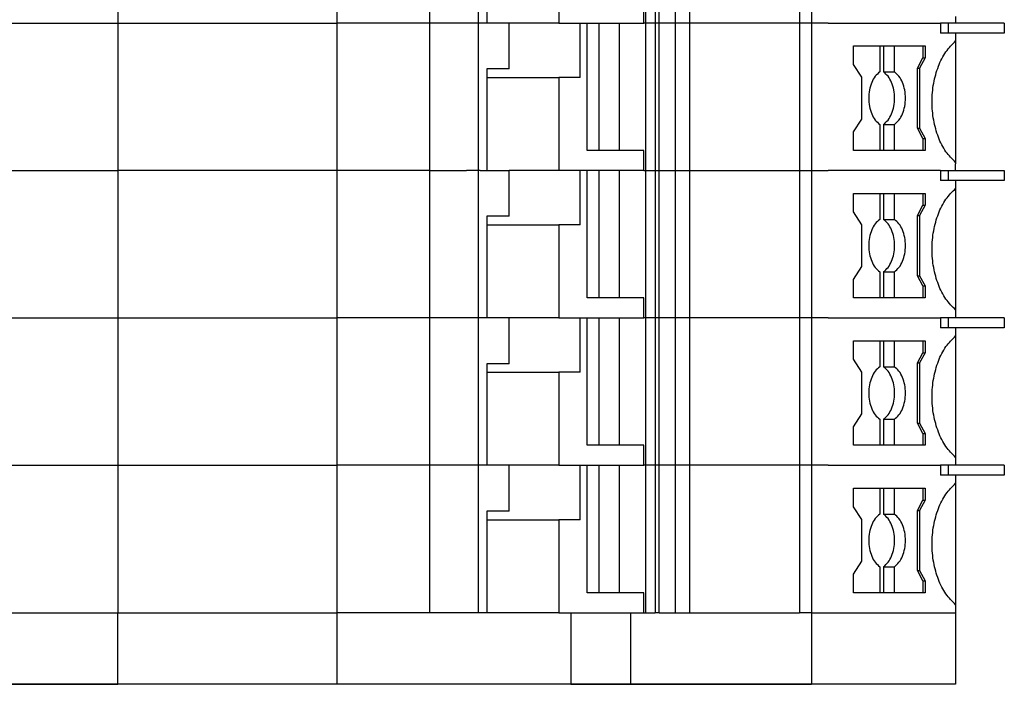
# Model space of a CAD drawing. Units: millimetres. Extents: x -413 to -116, y -264 to -54.
# Drawn here: x -301 to -266, y -208 to -184 of the extents above; entities that cross this region are included whole.
import ezdxf

# ---------------------------------------------------------------- set-up
doc = ezdxf.new("R2010")
doc.units = ezdxf.units.MM
doc.layers.add('1', color=7, linetype='Continuous')
doc.styles.add('CONVERTER_11', font='txt.shx', dxfattribs={"width": 0.9})
doc.dimstyles.new('ME10_DIM_12', dxfattribs={"dimtxt": 3.5, "dimasz": 3.5, "dimexe": 1.5, "dimexo": 0, "dimgap": 1.5, "dimtad": 1, "dimdsep": 46, "dimtxsty": 'CONVERTER_11', "dimsah": 1, "dimcen": 0.09, "dimclrd": 2, "dimclre": 2, "dimclrt": 3, "dimadec": 0, "dimazin": 0, "dimtfac": 1, "dimtdec": 4, "dimtix": 1, "dimtmove": 0, "dimatfit": 3, "dimfxl": 1, "dimtolj": 1, "dimtzin": 0, "dimarcsym": 0})

# ---------------------------------------------------------------- blocks, each defined once
blk = doc.blocks.new('PT_4_WE_8-select__6', base_point=(-317.65, -207.5))
at = {"color": 7, "linetype": 'Continuous'}
for p, q in [((-297.313, -179.25), (-297.313, -184.4)), ((-289.65, -184.4), (-289.65, -179.25)), ((-286.421, -184.4), (-286.421, -179.25)), ((-284.726, -179.25), (-284.726, -184.4)), ((-278.88, -179.25), (-278.88, -184.4)), ((-278.548, -179.25), (-278.548, -184.4)), ((-278.406, -184.4), (-278.406, -179.25)), ((-277.831, -184.4), (-277.831, -179.25)), ((-277.352, -179.25), (-277.352, -184.4)), ((-273.509, -179.25), (-273.509, -184.4)), ((-273.083, -179.25), (-273.083, -184.4)), ((-284.423, -180.85), (-284.423, -184.4)), ((-281.916, -181.15), (-281.916, -184.4)), ((-278.937, -184.4), (-278.937, -183.7)), ((-268.05, -184.168), (-268.05, -184.4)), ((-297.313, -184.4), (-297.313, -189.55)), ((-289.65, -189.55), (-289.65, -184.4)), ((-286.421, -189.55), (-286.421, -184.4)), ((-284.726, -184.4), (-284.726, -189.55)), ((-283.644, -184.4), (-284.423, -184.4)), ((-281.916, -184.4), (-283.644, -184.4)), ((-283.644, -186), (-283.644, -184.4)), ((-281.916, -184.4), (-281.163, -184.4)), ((-281.163, -186.3), (-281.163, -184.4)), ((-280.923, -184.4), (-280.498, -184.4)), ((-280.923, -188.85), (-280.923, -184.4)), ((-280.498, -188.85), (-280.498, -184.4)), ((-280.498, -184.4), (-279.799, -184.4)), ((-279.799, -184.4), (-279.799, -188.85)), ((-279.799, -184.4), (-278.937, -184.4)), ((-278.88, -184.4), (-278.88, -189.55)), ((-278.548, -184.4), (-278.548, -189.55)), ((-278.406, -189.55), (-278.406, -184.4)), ((-277.831, -189.55), (-277.831, -184.4)), ((-277.352, -184.4), (-277.352, -189.55)), ((-273.509, -184.4), (-273.509, -189.55)), ((-273.083, -184.4), (-273.083, -189.55)), ((-268.302, -184.4), (-268.584, -184.4)), ((-268.584, -184.4), (-268.584, -184.75)), ((-268.05, -184.4), (-268.302, -184.4)), ((-268.302, -184.75), (-268.302, -184.4)), ((-266.35, -184.4), (-268.05, -184.4)), ((-266.35, -184.4), (-266.35, -184.75)), ((-268.302, -184.75), (-268.584, -184.75)), ((-268.05, -184.75), (-268.302, -184.75)), ((-266.35, -184.75), (-268.05, -184.75)), ((-268.05, -184.75), (-268.05, -185.027)), ((-271.621, -185.2), (-270.701, -185.2)), ((-271.621, -185.846), (-271.621, -185.2)), ((-270.701, -185.2), (-270.701, -186.109)), ((-270.701, -185.2), (-270.57, -185.2)), ((-270.57, -185.2), (-270.57, -186.109)), ((-270.57, -185.2), (-270.187, -185.2)), ((-270.187, -185.2), (-269.191, -185.2)), ((-270.187, -186.109), (-270.187, -185.2)), ((-269.191, -185.2), (-269.114, -185.2)), ((-269.191, -185.2), (-269.191, -185.616)), ((-269.114, -185.2), (-269.114, -185.616)), ((-269.383, -185.974), (-269.191, -185.616)), ((-269.114, -185.616), (-269.307, -185.974)), ((-269.191, -185.616), (-269.114, -185.616)), ((-283.644, -186), (-284.423, -186)), ((-284.423, -186), (-284.423, -189.55)), ((-271.332, -186.296), (-271.621, -185.846)), ((-269.383, -185.974), (-269.307, -185.974)), ((-269.383, -188.076), (-269.383, -185.974)), ((-269.307, -185.974), (-269.307, -188.076)), ((-284.423, -186.3), (-281.916, -186.3)), ((-281.916, -186.3), (-281.916, -189.55)), ((-281.163, -186.3), (-281.916, -186.3)), ((-271.332, -187.754), (-271.332, -186.296)), ((-270.57, -186.109), (-270.187, -186.109)), ((-271.621, -188.204), (-271.332, -187.754)), ((-270.701, -187.942), (-270.701, -188.85)), ((-270.57, -187.942), (-270.57, -188.85)), ((-270.57, -187.942), (-270.187, -187.942)), ((-270.187, -188.85), (-270.187, -187.942)), ((-269.383, -188.076), (-269.307, -188.076)), ((-269.191, -188.434), (-269.383, -188.076)), ((-269.307, -188.076), (-269.114, -188.434)), ((-271.621, -188.85), (-271.621, -188.204)), ((-269.191, -188.434), (-269.191, -188.85)), ((-269.191, -188.434), (-269.114, -188.434)), ((-269.114, -188.434), (-269.114, -188.85)), ((-280.498, -188.85), (-280.923, -188.85)), ((-279.799, -188.85), (-280.498, -188.85)), ((-278.937, -188.85), (-279.799, -188.85)), ((-278.937, -189.55), (-278.937, -188.85)), ((-270.701, -188.85), (-271.621, -188.85)), ((-270.57, -188.85), (-270.701, -188.85)), ((-270.187, -188.85), (-270.57, -188.85)), ((-269.191, -188.85), (-270.187, -188.85)), ((-269.114, -188.85), (-269.191, -188.85)), ((-268.05, -189.273), (-268.05, -189.318)), ((-268.05, -189.55), (-268.05, -189.318)), ((-297.313, -189.55), (-297.313, -194.7)), ((-289.65, -194.7), (-289.65, -189.55)), ((-286.421, -194.7), (-286.421, -189.55)), ((-284.726, -189.55), (-284.726, -194.7)), ((-284.423, -189.55), (-283.644, -189.55)), ((-281.916, -189.55), (-283.644, -189.55)), ((-283.644, -191.15), (-283.644, -189.55)), ((-281.163, -189.55), (-281.916, -189.55)), ((-281.163, -191.45), (-281.163, -189.55)), ((-280.923, -194), (-280.923, -189.55)), ((-280.498, -189.55), (-280.923, -189.55)), ((-279.799, -189.55), (-280.498, -189.55)), ((-280.498, -194), (-280.498, -189.55)), ((-279.799, -189.55), (-279.799, -194)), ((-278.937, -189.55), (-279.799, -189.55)), ((-278.88, -189.55), (-278.88, -194.7)), ((-278.548, -189.55), (-278.548, -194.7)), ((-278.406, -194.7), (-278.406, -189.55)), ((-277.831, -194.7), (-277.831, -189.55)), ((-277.352, -189.55), (-277.352, -194.7)), ((-273.509, -189.55), (-273.509, -194.7)), ((-273.083, -189.55), (-273.083, -194.7)), ((-268.584, -189.55), (-268.302, -189.55)), ((-268.584, -189.55), (-268.584, -189.9)), ((-268.302, -189.55), (-268.05, -189.55)), ((-268.302, -189.9), (-268.302, -189.55)), ((-268.05, -189.55), (-266.35, -189.55)), ((-266.35, -189.55), (-266.35, -189.9)), ((-268.302, -189.9), (-268.584, -189.9)), ((-268.05, -189.9), (-268.302, -189.9)), ((-266.35, -189.9), (-268.05, -189.9)), ((-268.05, -189.9), (-268.05, -190.177)), ((-271.621, -190.35), (-270.701, -190.35)), ((-271.621, -190.996), (-271.621, -190.35)), ((-270.701, -190.35), (-270.701, -191.259)), ((-270.701, -190.35), (-270.57, -190.35)), ((-270.57, -190.35), (-270.57, -191.259)), ((-270.57, -190.35), (-270.187, -190.35)), ((-270.187, -190.35), (-269.191, -190.35)), ((-270.187, -191.259), (-270.187, -190.35)), ((-269.191, -190.35), (-269.114, -190.35)), ((-269.191, -190.35), (-269.191, -190.766)), ((-269.114, -190.35), (-269.114, -190.766)), ((-269.383, -191.124), (-269.191, -190.766)), ((-269.114, -190.766), (-269.307, -191.124)), ((-269.191, -190.766), (-269.114, -190.766)), ((-284.423, -191.15), (-284.423, -194.7)), ((-283.644, -191.15), (-284.423, -191.15)), ((-271.332, -191.446), (-271.621, -190.996)), ((-269.383, -191.124), (-269.307, -191.124)), ((-269.383, -193.226), (-269.383, -191.124)), ((-269.307, -191.124), (-269.307, -193.226)), ((-284.423, -191.45), (-281.916, -191.45)), ((-281.163, -191.45), (-281.916, -191.45)), ((-281.916, -191.45), (-281.916, -194.7)), ((-271.332, -192.904), (-271.332, -191.446)), ((-270.57, -191.259), (-270.187, -191.259)), ((-271.621, -193.354), (-271.332, -192.904)), ((-270.701, -193.092), (-270.701, -194)), ((-270.57, -193.092), (-270.57, -194)), ((-270.57, -193.092), (-270.187, -193.092)), ((-270.187, -194), (-270.187, -193.092)), ((-269.383, -193.226), (-269.307, -193.226)), ((-269.191, -193.584), (-269.383, -193.226)), ((-269.307, -193.226), (-269.114, -193.584)), ((-271.621, -194), (-271.621, -193.354)), ((-269.191, -193.584), (-269.114, -193.584)), ((-269.191, -193.584), (-269.191, -194)), ((-269.114, -193.584), (-269.114, -194)), ((-280.498, -194), (-280.923, -194)), ((-279.799, -194), (-280.498, -194)), ((-278.937, -194), (-279.799, -194)), ((-278.937, -194.7), (-278.937, -194)), ((-270.701, -194), (-271.621, -194)), ((-270.57, -194), (-270.701, -194)), ((-270.187, -194), (-270.57, -194)), ((-269.191, -194), (-270.187, -194)), ((-269.114, -194), (-269.191, -194)), ((-268.05, -194.423), (-268.05, -194.7)), ((-297.313, -194.7), (-297.313, -199.85)), ((-289.65, -199.85), (-289.65, -194.7)), ((-286.421, -199.85), (-286.421, -194.7)), ((-284.726, -194.7), (-284.726, -199.85)), ((-283.644, -194.7), (-284.423, -194.7)), ((-281.916, -194.7), (-283.644, -194.7)), ((-283.644, -196.3), (-283.644, -194.7)), ((-281.916, -194.7), (-281.163, -194.7)), ((-281.163, -196.6), (-281.163, -194.7)), ((-280.923, -194.7), (-280.498, -194.7)), ((-280.923, -199.15), (-280.923, -194.7)), ((-280.498, -199.15), (-280.498, -194.7)), ((-280.498, -194.7), (-279.799, -194.7)), ((-279.799, -194.7), (-279.799, -199.15)), ((-279.799, -194.7), (-278.937, -194.7)), ((-278.88, -194.7), (-278.88, -199.85)), ((-278.548, -194.7), (-278.548, -199.85)), ((-278.406, -199.85), (-278.406, -194.7)), ((-277.831, -199.85), (-277.831, -194.7)), ((-277.352, -194.7), (-277.352, -199.85)), ((-273.509, -194.7), (-273.509, -199.85)), ((-273.083, -194.7), (-273.083, -199.85)), ((-268.584, -194.7), (-268.584, -195.05)), ((-268.302, -194.7), (-268.584, -194.7)), ((-268.05, -194.7), (-268.302, -194.7)), ((-268.302, -195.05), (-268.302, -194.7)), ((-266.35, -194.7), (-268.05, -194.7)), ((-266.35, -194.7), (-266.35, -195.05)), ((-268.302, -195.05), (-268.584, -195.05)), ((-268.05, -195.05), (-268.302, -195.05)), ((-266.35, -195.05), (-268.05, -195.05)), ((-268.05, -195.05), (-268.05, -195.327)), ((-271.621, -195.5), (-270.701, -195.5)), ((-271.621, -196.146), (-271.621, -195.5)), ((-270.701, -195.5), (-270.701, -196.409)), ((-270.701, -195.5), (-270.57, -195.5)), ((-270.57, -195.5), (-270.57, -196.409)), ((-270.57, -195.5), (-270.187, -195.5)), ((-270.187, -196.409), (-270.187, -195.5)), ((-270.187, -195.5), (-269.191, -195.5)), ((-269.191, -195.5), (-269.114, -195.5)), ((-269.191, -195.5), (-269.191, -195.916)), ((-269.114, -195.5), (-269.114, -195.916)), ((-269.383, -196.274), (-269.191, -195.916)), ((-269.114, -195.916), (-269.307, -196.274)), ((-269.191, -195.916), (-269.114, -195.916)), ((-284.423, -196.3), (-284.423, -199.85)), ((-283.644, -196.3), (-284.423, -196.3)), ((-271.332, -196.596), (-271.621, -196.146)), ((-269.383, -198.376), (-269.383, -196.274)), ((-269.383, -196.274), (-269.307, -196.274)), ((-269.307, -196.274), (-269.307, -198.376)), ((-284.423, -196.6), (-281.916, -196.6)), ((-281.916, -196.6), (-281.916, -199.85)), ((-281.163, -196.6), (-281.916, -196.6)), ((-271.332, -198.054), (-271.332, -196.596)), ((-270.57, -196.409), (-270.187, -196.409)), ((-271.621, -198.504), (-271.332, -198.054)), ((-270.701, -198.242), (-270.701, -199.15)), ((-270.57, -198.242), (-270.57, -199.15)), ((-270.57, -198.242), (-270.187, -198.242)), ((-270.187, -199.15), (-270.187, -198.242)), ((-269.383, -198.376), (-269.307, -198.376)), ((-269.191, -198.734), (-269.383, -198.376)), ((-269.307, -198.376), (-269.114, -198.734)), ((-271.621, -199.15), (-271.621, -198.504)), ((-269.191, -198.734), (-269.191, -199.15)), ((-269.191, -198.734), (-269.114, -198.734)), ((-269.114, -198.734), (-269.114, -199.15)), ((-280.498, -199.15), (-280.923, -199.15)), ((-279.799, -199.15), (-280.498, -199.15)), ((-278.937, -199.15), (-279.799, -199.15)), ((-278.937, -199.85), (-278.937, -199.15)), ((-270.701, -199.15), (-271.621, -199.15)), ((-270.57, -199.15), (-270.701, -199.15)), ((-270.187, -199.15), (-270.57, -199.15)), ((-269.191, -199.15), (-270.187, -199.15)), ((-269.114, -199.15), (-269.191, -199.15)), ((-268.05, -199.573), (-268.05, -199.618)), ((-268.05, -199.618), (-268.05, -199.85)), ((-297.313, -199.85), (-297.313, -205)), ((-289.65, -205), (-289.65, -199.85)), ((-286.421, -205), (-286.421, -199.85)), ((-284.726, -199.85), (-284.726, -205)), ((-283.644, -199.85), (-284.423, -199.85)), ((-283.644, -201.45), (-283.644, -199.85)), ((-281.916, -199.85), (-283.644, -199.85)), ((-281.916, -199.85), (-281.163, -199.85)), ((-281.163, -201.75), (-281.163, -199.85)), ((-280.923, -204.3), (-280.923, -199.85)), ((-280.923, -199.85), (-280.498, -199.85)), ((-280.498, -199.85), (-279.799, -199.85)), ((-280.498, -204.3), (-280.498, -199.85)), ((-279.799, -199.85), (-278.937, -199.85)), ((-279.799, -199.85), (-279.799, -204.3)), ((-278.88, -199.85), (-278.88, -205)), ((-278.548, -199.85), (-278.548, -205)), ((-278.406, -205), (-278.406, -199.85)), ((-277.831, -205), (-277.831, -199.85)), ((-277.352, -199.85), (-277.352, -205)), ((-273.509, -199.85), (-273.509, -205)), ((-273.083, -199.85), (-273.083, -205)), ((-268.302, -199.85), (-268.584, -199.85)), ((-268.584, -199.85), (-268.584, -200.2)), ((-268.05, -199.85), (-268.302, -199.85)), ((-268.302, -200.2), (-268.302, -199.85)), ((-266.35, -199.85), (-268.05, -199.85)), ((-266.35, -199.85), (-266.35, -200.2)), ((-268.302, -200.2), (-268.584, -200.2)), ((-268.05, -200.2), (-268.302, -200.2)), ((-266.35, -200.2), (-268.05, -200.2)), ((-268.05, -200.2), (-268.05, -200.477)), ((-271.621, -201.296), (-271.621, -200.65)), ((-271.621, -200.65), (-270.701, -200.65)), ((-270.701, -200.65), (-270.57, -200.65)), ((-270.701, -200.65), (-270.701, -201.559)), ((-270.57, -200.65), (-270.57, -201.559)), ((-270.57, -200.65), (-270.187, -200.65)), ((-270.187, -201.559), (-270.187, -200.65)), ((-270.187, -200.65), (-269.191, -200.65)), ((-269.191, -200.65), (-269.114, -200.65)), ((-269.191, -200.65), (-269.191, -201.066)), ((-269.114, -200.65), (-269.114, -201.066)), ((-269.383, -201.424), (-269.191, -201.066)), ((-269.114, -201.066), (-269.307, -201.424)), ((-269.191, -201.066), (-269.114, -201.066)), ((-284.423, -201.45), (-284.423, -205)), ((-283.644, -201.45), (-284.423, -201.45)), ((-271.332, -201.746), (-271.621, -201.296)), ((-269.383, -203.526), (-269.383, -201.424)), ((-269.383, -201.424), (-269.307, -201.424)), ((-269.307, -201.424), (-269.307, -203.526)), ((-284.423, -201.75), (-281.916, -201.75)), ((-281.916, -201.75), (-281.916, -205)), ((-281.163, -201.75), (-281.916, -201.75)), ((-271.332, -203.204), (-271.332, -201.746)), ((-270.57, -201.559), (-270.187, -201.559)), ((-271.621, -203.654), (-271.332, -203.204)), ((-270.701, -203.392), (-270.701, -204.3)), ((-270.57, -203.392), (-270.57, -204.3)), ((-270.57, -203.392), (-270.187, -203.392)), ((-270.187, -204.3), (-270.187, -203.392)), ((-269.383, -203.526), (-269.307, -203.526)), ((-269.191, -203.884), (-269.383, -203.526)), ((-269.307, -203.526), (-269.114, -203.884)), ((-271.621, -204.3), (-271.621, -203.654)), ((-269.191, -203.884), (-269.191, -204.3)), ((-269.191, -203.884), (-269.114, -203.884)), ((-269.114, -203.884), (-269.114, -204.3)), ((-280.498, -204.3), (-280.923, -204.3)), ((-279.799, -204.3), (-280.498, -204.3)), ((-278.937, -204.3), (-279.799, -204.3)), ((-278.937, -205), (-278.937, -204.3)), ((-270.701, -204.3), (-271.621, -204.3)), ((-270.57, -204.3), (-270.701, -204.3)), ((-270.187, -204.3), (-270.57, -204.3)), ((-269.191, -204.3), (-270.187, -204.3)), ((-269.114, -204.3), (-269.191, -204.3)), ((-268.05, -204.723), (-268.05, -204.768)), ((-268.05, -204.768), (-268.05, -205)), ((-297.313, -207.5), (-297.313, -205)), ((-289.65, -207.5), (-289.65, -205)), ((-286.421, -205), (-289.65, -205)), ((-284.726, -205), (-286.421, -205)), ((-284.423, -205), (-284.726, -205)), ((-281.916, -205), (-284.423, -205)), ((-281.916, -205), (-281.492, -205)), ((-281.492, -205), (-281.492, -207.5)), ((-281.492, -205), (-279.405, -205)), ((-279.405, -205), (-279.405, -207.5)), ((-279.405, -205), (-279.021, -205)), ((-279.021, -205), (-278.937, -205)), ((-278.937, -205), (-278.88, -205)), ((-278.88, -205), (-278.548, -205)), ((-278.406, -205), (-277.831, -205)), ((-277.831, -205), (-277.352, -205)), ((-277.352, -205), (-273.509, -205)), ((-273.083, -205), (-273.083, -207.5)), ((-268.05, -205), (-268.05, -207.5)), ((-307.642, -207.5), (-297.313, -207.5)), ((-289.65, -207.5), (-297.313, -207.5)), ((-281.492, -207.5), (-289.65, -207.5)), ((-281.492, -207.5), (-279.405, -207.5)), ((-279.405, -207.5), (-273.083, -207.5)), ((-268.05, -207.5), (-273.083, -207.5))]:
    blk.add_line(p, q, dxfattribs=at)
at = {"color": 2, "linetype": 'Continuous'}
for p, q in [((-307.642, -184.4), (-297.313, -184.4)), ((-297.313, -184.4), (-289.65, -184.4)), ((-286.421, -184.4), (-289.65, -184.4)), ((-285.133, -184.4), (-286.421, -184.4)), ((-284.726, -184.4), (-285.133, -184.4)), ((-284.659, -184.4), (-284.726, -184.4)), ((-284.423, -184.4), (-284.659, -184.4)), ((-281.163, -184.4), (-280.923, -184.4)), ((-278.88, -184.4), (-278.937, -184.4)), ((-278.548, -184.4), (-278.88, -184.4)), ((-278.406, -184.4), (-278.548, -184.4)), ((-278.04, -184.4), (-278.406, -184.4)), ((-277.831, -184.4), (-278.04, -184.4)), ((-277.352, -184.4), (-277.831, -184.4)), ((-273.509, -184.4), (-277.352, -184.4)), ((-273.083, -184.4), (-273.509, -184.4)), ((-272.507, -184.4), (-273.083, -184.4)), ((-272.507, -184.4), (-268.584, -184.4)), ((-307.642, -189.55), (-297.313, -189.55)), ((-289.65, -189.55), (-297.313, -189.55)), ((-286.421, -189.55), (-289.65, -189.55)), ((-286.421, -189.55), (-285.133, -189.55)), ((-284.726, -189.55), (-285.133, -189.55)), ((-284.659, -189.55), (-284.726, -189.55)), ((-284.659, -189.55), (-284.423, -189.55)), ((-280.923, -189.55), (-281.163, -189.55)), ((-278.937, -189.55), (-278.88, -189.55)), ((-278.88, -189.55), (-278.548, -189.55)), ((-278.548, -189.55), (-278.406, -189.55)), ((-278.406, -189.55), (-278.04, -189.55)), ((-278.04, -189.55), (-277.831, -189.55)), ((-277.831, -189.55), (-277.352, -189.55)), ((-277.352, -189.55), (-273.509, -189.55)), ((-273.509, -189.55), (-273.083, -189.55)), ((-273.083, -189.55), (-272.507, -189.55)), ((-268.584, -189.55), (-272.507, -189.55)), ((-307.642, -194.7), (-297.313, -194.7)), ((-297.313, -194.7), (-289.65, -194.7)), ((-286.421, -194.7), (-289.65, -194.7)), ((-285.133, -194.7), (-286.421, -194.7)), ((-284.726, -194.7), (-285.133, -194.7)), ((-284.659, -194.7), (-284.726, -194.7)), ((-284.423, -194.7), (-284.659, -194.7)), ((-281.163, -194.7), (-280.923, -194.7)), ((-278.88, -194.7), (-278.937, -194.7)), ((-278.548, -194.7), (-278.88, -194.7)), ((-278.406, -194.7), (-278.548, -194.7)), ((-278.04, -194.7), (-278.406, -194.7)), ((-277.831, -194.7), (-278.04, -194.7)), ((-277.352, -194.7), (-277.831, -194.7)), ((-273.509, -194.7), (-277.352, -194.7)), ((-273.083, -194.7), (-273.509, -194.7)), ((-272.507, -194.7), (-273.083, -194.7)), ((-272.507, -194.7), (-268.584, -194.7)), ((-307.642, -199.85), (-297.313, -199.85)), ((-297.313, -199.85), (-289.65, -199.85)), ((-286.421, -199.85), (-289.65, -199.85)), ((-285.133, -199.85), (-286.421, -199.85)), ((-284.726, -199.85), (-285.133, -199.85)), ((-284.659, -199.85), (-284.726, -199.85)), ((-284.423, -199.85), (-284.659, -199.85)), ((-281.163, -199.85), (-280.923, -199.85)), ((-278.88, -199.85), (-278.937, -199.85)), ((-278.548, -199.85), (-278.88, -199.85)), ((-278.406, -199.85), (-278.548, -199.85)), ((-278.04, -199.85), (-278.406, -199.85)), ((-277.831, -199.85), (-278.04, -199.85)), ((-277.352, -199.85), (-277.831, -199.85)), ((-273.509, -199.85), (-277.352, -199.85)), ((-273.083, -199.85), (-273.509, -199.85)), ((-272.507, -199.85), (-273.083, -199.85)), ((-272.507, -199.85), (-268.584, -199.85)), ((-307.642, -205), (-297.313, -205)), ((-297.313, -205), (-289.65, -205)), ((-278.406, -205), (-278.548, -205)), ((-273.083, -205), (-273.509, -205)), ((-273.083, -205), (-268.05, -205))]:
    blk.add_line(p, q, dxfattribs=at)
at = {"color": 7, "linetype": 'Continuous'}
for points, knots in [([(-268.05, -189.273), (-268.17, -189.152), (-268.426, -188.897), (-268.674, -188.379), (-268.837, -187.788), (-268.891, -187.15), (-268.837, -186.512), (-268.674, -185.921), (-268.426, -185.403), (-268.17, -185.148), (-268.05, -185.027)], [0, 0, 0, 0, 0.50785, 1.077145, 1.695799, 2.34153, 2.987262, 3.605916, 4.17521, 4.683061, 4.683061, 4.683061, 4.683061]), ([(-268.05, -185.027), (-268.05, -185.03), (-268.05, -185.035), (-268.05, -185.079), (-268.05, -185.164), (-268.05, -185.296), (-268.05, -185.443), (-268.05, -185.605), (-268.05, -185.765), (-268.05, -185.917), (-268.05, -186.056), (-268.05, -186.188), (-268.05, -186.312), (-268.05, -186.427), (-268.05, -186.529), (-268.05, -186.646), (-268.05, -186.778), (-268.05, -186.928), (-268.05, -187.067), (-268.05, -187.195), (-268.05, -187.309), (-268.05, -187.408), (-268.05, -187.499), (-268.05, -187.59), (-268.05, -187.692), (-268.05, -187.806), (-268.05, -187.932), (-268.05, -188.067), (-268.05, -188.209), (-268.05, -188.349), (-268.05, -188.479), (-268.05, -188.593), (-268.05, -188.693), (-268.05, -188.779), (-268.05, -188.852), (-268.05, -188.934), (-268.05, -189.033), (-268.05, -189.152), (-268.05, -189.233), (-268.05, -189.273)], [0, 0, 0, 0, 0.007572, 0.015145, 0.131276, 0.263758, 0.411458, 0.573246, 0.747988, 0.89105, 1.030168, 1.163291, 1.288368, 1.403348, 1.50618, 1.594811, 1.754243, 1.904377, 2.043927, 2.171607, 2.286132, 2.386216, 2.470573, 2.557777, 2.659952, 2.775184, 2.901564, 3.037178, 3.180116, 3.328466, 3.456378, 3.570159, 3.670038, 3.756247, 3.829014, 3.88857, 4.002485, 4.124544, 4.245485, 4.245485, 4.245485, 4.245485]), ([(-270.701, -186.109), (-270.757, -186.157), (-270.876, -186.259), (-270.993, -186.482), (-271.07, -186.742), (-271.095, -187.025), (-271.07, -187.308), (-270.993, -187.568), (-270.876, -187.791), (-270.757, -187.894), (-270.701, -187.942)], [0, 0, 0, 0, 0.219354, 0.468165, 0.741528, 1.028562, 1.315596, 1.588959, 1.837769, 2.057124, 2.057124, 2.057124, 2.057124]), ([(-270.57, -187.942), (-270.514, -187.894), (-270.395, -187.791), (-270.278, -187.568), (-270.201, -187.308), (-270.176, -187.025), (-270.201, -186.742), (-270.278, -186.482), (-270.395, -186.259), (-270.514, -186.157), (-270.57, -186.109)], [0, 0, 0, 0, 0.219354, 0.468165, 0.741528, 1.028562, 1.315596, 1.588959, 1.837769, 2.057124, 2.057124, 2.057124, 2.057124]), ([(-270.187, -187.942), (-270.131, -187.894), (-270.012, -187.791), (-269.895, -187.568), (-269.818, -187.308), (-269.793, -187.025), (-269.818, -186.742), (-269.895, -186.482), (-270.012, -186.259), (-270.131, -186.157), (-270.187, -186.109)], [0, 0, 0, 0, 0.219354, 0.468165, 0.741528, 1.028562, 1.315596, 1.588959, 1.837769, 2.057124, 2.057124, 2.057124, 2.057124]), ([(-268.05, -194.423), (-268.17, -194.302), (-268.426, -194.047), (-268.674, -193.529), (-268.837, -192.938), (-268.891, -192.3), (-268.837, -191.662), (-268.674, -191.071), (-268.426, -190.553), (-268.17, -190.298), (-268.05, -190.177)], [0, 0, 0, 0, 0.50785, 1.077145, 1.695799, 2.34153, 2.987262, 3.605916, 4.17521, 4.683061, 4.683061, 4.683061, 4.683061]), ([(-268.05, -190.177), (-268.05, -190.18), (-268.05, -190.185), (-268.05, -190.229), (-268.05, -190.314), (-268.05, -190.446), (-268.05, -190.593), (-268.05, -190.755), (-268.05, -190.915), (-268.05, -191.067), (-268.05, -191.206), (-268.05, -191.338), (-268.05, -191.462), (-268.05, -191.577), (-268.05, -191.679), (-268.05, -191.771), (-268.05, -191.863), (-268.05, -191.963), (-268.05, -192.077), (-268.05, -192.204), (-268.05, -192.343), (-268.05, -192.492), (-268.05, -192.694), (-268.05, -192.941), (-268.05, -193.227), (-268.05, -193.457), (-268.05, -193.629), (-268.05, -193.743), (-268.05, -193.843), (-268.05, -193.929), (-268.05, -194.002), (-268.05, -194.084), (-268.05, -194.183), (-268.05, -194.302), (-268.05, -194.383), (-268.05, -194.423)], [0, 0, 0, 0, 0.007572, 0.015145, 0.131276, 0.263758, 0.411458, 0.573246, 0.747988, 0.89105, 1.030168, 1.163291, 1.288368, 1.403348, 1.50618, 1.594811, 1.68062, 1.781258, 1.895689, 2.022873, 2.161774, 2.311353, 2.470573, 2.766617, 3.053834, 3.328466, 3.456378, 3.570159, 3.670038, 3.756247, 3.829014, 3.88857, 4.002485, 4.124544, 4.245485, 4.245485, 4.245485, 4.245485]), ([(-270.701, -191.259), (-270.757, -191.307), (-270.876, -191.409), (-270.993, -191.632), (-271.07, -191.892), (-271.095, -192.175), (-271.07, -192.458), (-270.993, -192.718), (-270.876, -192.941), (-270.757, -193.044), (-270.701, -193.092)], [0, 0, 0, 0, 0.219354, 0.468165, 0.741528, 1.028562, 1.315596, 1.588959, 1.837769, 2.057124, 2.057124, 2.057124, 2.057124]), ([(-270.57, -193.092), (-270.514, -193.044), (-270.395, -192.941), (-270.278, -192.718), (-270.201, -192.458), (-270.176, -192.175), (-270.201, -191.892), (-270.278, -191.632), (-270.395, -191.409), (-270.514, -191.307), (-270.57, -191.259)], [0, 0, 0, 0, 0.219354, 0.468165, 0.741528, 1.028562, 1.315596, 1.588959, 1.837769, 2.057124, 2.057124, 2.057124, 2.057124]), ([(-270.187, -193.092), (-270.131, -193.044), (-270.012, -192.941), (-269.895, -192.718), (-269.818, -192.458), (-269.793, -192.175), (-269.818, -191.892), (-269.895, -191.632), (-270.012, -191.409), (-270.131, -191.307), (-270.187, -191.259)], [0, 0, 0, 0, 0.219354, 0.468165, 0.741528, 1.028562, 1.315596, 1.588959, 1.837769, 2.057124, 2.057124, 2.057124, 2.057124]), ([(-268.05, -199.573), (-268.17, -199.452), (-268.426, -199.197), (-268.674, -198.679), (-268.837, -198.088), (-268.891, -197.45), (-268.837, -196.812), (-268.674, -196.221), (-268.426, -195.703), (-268.17, -195.448), (-268.05, -195.327)], [0, 0, 0, 0, 0.50785, 1.077145, 1.695799, 2.34153, 2.987262, 3.605916, 4.17521, 4.683061, 4.683061, 4.683061, 4.683061]), ([(-268.05, -195.327), (-268.05, -195.33), (-268.05, -195.335), (-268.05, -195.376), (-268.05, -195.453), (-268.05, -195.566), (-268.05, -195.68), (-268.05, -195.792), (-268.05, -195.896), (-268.05, -195.99), (-268.05, -196.096), (-268.05, -196.217), (-268.05, -196.356), (-268.05, -196.488), (-268.05, -196.612), (-268.05, -196.727), (-268.05, -196.829), (-268.05, -196.921), (-268.05, -197.013), (-268.05, -197.113), (-268.05, -197.227), (-268.05, -197.354), (-268.05, -197.493), (-268.05, -197.642), (-268.05, -197.774), (-268.05, -197.889), (-268.05, -197.99), (-268.05, -198.105), (-268.05, -198.231), (-268.05, -198.366), (-268.05, -198.509), (-268.05, -198.649), (-268.05, -198.78), (-268.05, -198.895), (-268.05, -198.995), (-268.05, -199.081), (-268.05, -199.153), (-268.05, -199.232), (-268.05, -199.318), (-268.05, -199.412), (-268.05, -199.496), (-268.05, -199.548), (-268.05, -199.573)], [0, 0, 0, 0, 0.007572, 0.015145, 0.123745, 0.237905, 0.353508, 0.466435, 0.572569, 0.667793, 0.747988, 0.89105, 1.030168, 1.163291, 1.288368, 1.403348, 1.50618, 1.594811, 1.68062, 1.781258, 1.895689, 2.022873, 2.161774, 2.311353, 2.470573, 2.556805, 2.65846, 2.773549, 2.900084, 3.036074, 3.179532, 3.328466, 3.457812, 3.572464, 3.672644, 3.758574, 3.830476, 3.88857, 3.993956, 4.0883, 4.172008, 4.245485, 4.245485, 4.245485, 4.245485]), ([(-270.701, -196.409), (-270.757, -196.457), (-270.876, -196.559), (-270.993, -196.782), (-271.07, -197.042), (-271.095, -197.325), (-271.07, -197.608), (-270.993, -197.868), (-270.876, -198.091), (-270.757, -198.194), (-270.701, -198.242)], [0, 0, 0, 0, 0.219354, 0.468165, 0.741528, 1.028562, 1.315596, 1.588959, 1.837769, 2.057124, 2.057124, 2.057124, 2.057124]), ([(-270.57, -198.242), (-270.514, -198.194), (-270.395, -198.091), (-270.278, -197.868), (-270.201, -197.608), (-270.176, -197.325), (-270.201, -197.042), (-270.278, -196.782), (-270.395, -196.559), (-270.514, -196.457), (-270.57, -196.409)], [0, 0, 0, 0, 0.219354, 0.468165, 0.741528, 1.028562, 1.315596, 1.588959, 1.837769, 2.057124, 2.057124, 2.057124, 2.057124]), ([(-270.187, -198.242), (-270.131, -198.194), (-270.012, -198.091), (-269.895, -197.868), (-269.818, -197.608), (-269.793, -197.325), (-269.818, -197.042), (-269.895, -196.782), (-270.012, -196.559), (-270.131, -196.457), (-270.187, -196.409)], [0, 0, 0, 0, 0.219354, 0.468165, 0.741528, 1.028562, 1.315596, 1.588959, 1.837769, 2.057124, 2.057124, 2.057124, 2.057124]), ([(-268.05, -204.723), (-268.17, -204.602), (-268.426, -204.347), (-268.674, -203.829), (-268.837, -203.238), (-268.891, -202.6), (-268.837, -201.962), (-268.674, -201.371), (-268.426, -200.853), (-268.17, -200.598), (-268.05, -200.477)], [0, 0, 0, 0, 0.50785, 1.077145, 1.695799, 2.34153, 2.987262, 3.605916, 4.17521, 4.683061, 4.683061, 4.683061, 4.683061]), ([(-268.05, -200.477), (-268.05, -200.48), (-268.05, -200.485), (-268.05, -200.526), (-268.05, -200.603), (-268.05, -200.716), (-268.05, -200.83), (-268.05, -200.942), (-268.05, -201.046), (-268.05, -201.14), (-268.05, -201.29), (-268.05, -201.503), (-268.05, -201.785), (-268.05, -202.005), (-268.05, -202.163), (-268.05, -202.263), (-268.05, -202.377), (-268.05, -202.504), (-268.05, -202.643), (-268.05, -202.792), (-268.05, -202.994), (-268.05, -203.241), (-268.05, -203.527), (-268.05, -203.757), (-268.05, -203.929), (-268.05, -204.043), (-268.05, -204.143), (-268.05, -204.229), (-268.05, -204.302), (-268.05, -204.384), (-268.05, -204.483), (-268.05, -204.602), (-268.05, -204.683), (-268.05, -204.723)], [0, 0, 0, 0, 0.007572, 0.015145, 0.123745, 0.237905, 0.353508, 0.466435, 0.572569, 0.667793, 0.747988, 1.022641, 1.306731, 1.594811, 1.68062, 1.781258, 1.895689, 2.022873, 2.161774, 2.311353, 2.470573, 2.766617, 3.053834, 3.328466, 3.456378, 3.570159, 3.670038, 3.756247, 3.829014, 3.88857, 4.002485, 4.124544, 4.245485, 4.245485, 4.245485, 4.245485]), ([(-270.701, -201.559), (-270.757, -201.607), (-270.876, -201.709), (-270.993, -201.932), (-271.07, -202.192), (-271.095, -202.475), (-271.07, -202.758), (-270.993, -203.018), (-270.876, -203.241), (-270.757, -203.344), (-270.701, -203.392)], [0, 0, 0, 0, 0.219354, 0.468165, 0.741528, 1.028562, 1.315596, 1.588959, 1.837769, 2.057124, 2.057124, 2.057124, 2.057124]), ([(-270.57, -203.392), (-270.514, -203.344), (-270.395, -203.241), (-270.278, -203.018), (-270.201, -202.758), (-270.176, -202.475), (-270.201, -202.192), (-270.278, -201.932), (-270.395, -201.709), (-270.514, -201.607), (-270.57, -201.559)], [0, 0, 0, 0, 0.219354, 0.468165, 0.741528, 1.028562, 1.315596, 1.588959, 1.837769, 2.057124, 2.057124, 2.057124, 2.057124]), ([(-270.187, -203.392), (-270.131, -203.344), (-270.012, -203.241), (-269.895, -203.018), (-269.818, -202.758), (-269.793, -202.475), (-269.818, -202.192), (-269.895, -201.932), (-270.012, -201.709), (-270.131, -201.607), (-270.187, -201.559)], [0, 0, 0, 0, 0.219354, 0.468165, 0.741528, 1.028562, 1.315596, 1.588959, 1.837769, 2.057124, 2.057124, 2.057124, 2.057124])]:
    blk.add_open_spline(points, degree=3, knots=knots, dxfattribs=at)
blk = doc.blocks.new('*D19')
at = {"layer": '1', "color": 2, "linetype": 'Continuous'}
for p, q in [((-268.05, -161.3), (-330.133, -161.3)), ((-328.633, -207.5), (-328.633, -161.3)), ((-268.05, -207.5), (-330.133, -207.5))]:
    blk.add_line(p, q, dxfattribs=at)
at = {"layer": '1', "color": 2}
for points in [[(-328.172, -164.8), (-329.094, -164.8), (-328.633, -161.3)], [(-329.094, -204), (-328.172, -204), (-328.633, -207.5)]]:
    blk.add_solid(points, dxfattribs=at)
at = {"layer": '1', "color": 3, "insert": (-330.483, -190.216), "char_height": 3.5, "attachment_point": 7, "rotation": 90, "line_spacing_factor": 0.60024, "style": 'CONVERTER_11'}
blk.add_mtext('46,2', dxfattribs=at)
blk = doc.blocks.new('Top1', base_point=(-292, -217.875))
blk.add_blockref('PT_4_WE_8-select__6', (-317.65, -207.5))
at = {"layer": '1'}
dim = blk.add_linear_dim(base=(-328.633, -207.5), p1=(-268.05, -161.3), p2=(-268.05, -207.5), angle=90, dimstyle='ME10_DIM_12', dxfattribs=at)
dim.commit()
dim.dimension.update_dxf_attribs({"geometry": '*D19', "text_midpoint": (-332.058, -185.403), "text_rotation": 90})
blk = doc.blocks.new('1')
blk.add_blockref('Top1', (-292, -217.875))

msp = doc.modelspace()

# ---------------------------------------------------------------- block references
at = {"layer": '1'}
msp.add_blockref('1', (0, 0), dxfattribs=at)

doc.saveas('drawing.dxf')
